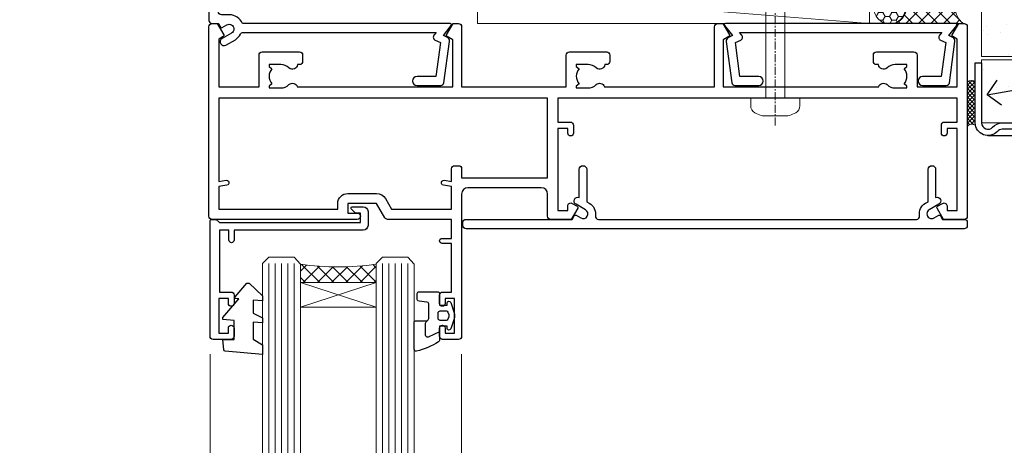
# Model space of a CAD drawing. Units: millimetres. Extents: x -33 to 11353, y -265 to 1143.
# Drawn here: x 3710 to 3866, y 494 to 561 of the extents above; entities that cross this region are included whole.
import ezdxf
from ezdxf import colors
from ezdxf.entities.mleader import LeaderData, LeaderLine
from ezdxf.math import Vec2, Vec3

# ---------------------------------------------------------------- set-up
doc = ezdxf.new("R2010")
doc.units = ezdxf.units.MM
doc.linetypes.add('CENTER', pattern=[2, 1.25, -0.25, 0.25, -0.25])
doc.linetypes.add('Dashed', pattern=[564.4444465637206, 282.2222232818604, -282.2222232818602])
doc.layers.add('Aluminium Systems Ltd Joinery Detail', color=7, linetype='Continuous')
doc.layers.add('Aluminium Systems Ltd Notes', color=7, linetype='Continuous')
doc.styles.get("Standard").update_dxf_attribs({"font": 'arial.ttf'})
pattern_1 = [(37.49999999999999, (-227.101993442934, -560.2450245033288), (-0.2400046943976069, 7.341198559940135), [0, -5.791200000000001, 0, -6.476999999999999, 0, -6.191249999999999]), (7.499999999999988, (-227.101993442934, -560.2450245033288), (6.74284924707004, 10.75237650852531), [0, -3.1242, 0, -5.2197, 0, -2.000249999999999]), (327.5, (-231.7882934429334, -560.2450245033288), (11.86488555362187, 0.02155777017818643), [0, -1.905, 0, -6.857999999999999, 0, -8.953499999999998]), (317.5, (-231.7882934429334, -560.2450245033288), (11.45334678708446, 3.343939848858244), [0, -0.9524999999999999, 0, -4.495799999999999, 0, -5.1435])]

# ---------------------------------------------------------------- blocks, each defined once
blk = doc.blocks.new('Fibre Cement Sheet CC AC40 Liner')
at = {"layer": 'Aluminium Systems Ltd Joinery Detail', "lineweight": 5}
h = blk.add_hatch(dxfattribs=at)
h.set_pattern_fill('HONEY', color=256, scale=0.2211125000000359, angle=360, style=0)
h.set_pattern_definition([(9.213864076586628e-15, (-524.4862883325184, -268.0206221861987), (1.053048281250171, 0.6079775633750983), [0.7020321875001139, -1.404064375000228]), (119.9999999999999, (-524.4862883325184, -268.0206221861987), (-1.053048155438884, 0.6079777812866397), [0.7020321875000983, -1.404064375000197]), (59.99999999999994, (-524.4862883325184, -268.0206221861987), (1.258112869470804e-07, 1.215955344661738), [-1.404064375000228, 0.7020321875001139])])
edge = h.paths.add_edge_path()
edge.add_arc((45.43094483624299, 2.930979210814257), 2.5, 180.0000000000001, 360.00000000000006, ccw=False)
edge.add_arc((45.43094483624299, 2.930979210814257), 2.5, 0, 180.0000000000001, ccw=False)
h = blk.add_hatch(dxfattribs=at)
h.set_pattern_fill('NET', color=256, scale=0.4422249999999999, angle=225, style=0)
h.set_pattern_definition([(315, (-1891.945539785771, 4373.742375906659), (-0.9928234407849511, -0.9928234407849515), []), (225, (-1891.945539785771, 4373.742375906659), (-0.9928234407849515, 0.9928234407849511), [])])
edge = h.paths.add_edge_path()
edge.add_line((57.03074881716765, 5.494285773671436), (46.28781199739086, 5.500840232578412))
edge.add_arc((45.4514134705052, 3.035978274694571), 2.602903564714436, 283.05461229937526, 431.25644836746125, ccw=False)
edge.add_line((46.03935651275987, 0.5003462141885393), (57.07536438194819, 0.5003462141885393))
edge.add_arc((58.97951050981118, 3.014526820814353), 3.153866927914105, 128.1626499734255, 232.8610770962096, ccw=False)
at = {"layer": 'Aluminium Systems Ltd Joinery Detail'}
h = blk.add_hatch(dxfattribs=at)
h.set_pattern_fill('AR-SAND', color=256, scale=0.15)
h.set_pattern_definition(pattern_1)
h.paths.add_polyline_path([(114.0375018526594, 5.262799421298041), (59.97678365162682, 5.26282059517689), (59.97678365162682, -4.73717940482311), (89.97678365162682, -4.73717940482311), (114.0375018526594, -4.737200578701959)])
h = blk.add_hatch(dxfattribs=at)
h.set_pattern_fill('AR-SAND', color=256, scale=0.15)
h.set_pattern_definition(pattern_1)
h.paths.add_polyline_path([(114.0373192651061, -5.237179404821291), (59.97678365162682, -5.23717940482311), (59.97678365162682, -15.23717940482311), (62.97678365162682, -15.23717940482311), (114.0373192651061, -15.23717940482129)])
at = {"layer": 'Aluminium Systems Ltd Joinery Detail', "lineweight": 5}
h = blk.add_hatch(dxfattribs=at)
h.set_pattern_fill('ANSI37', color=256, scale=0.15)
h.set_pattern_definition([(45.00000000000001, (-227.101993442934, -560.2450245033288), (-0.3367596045400932, 0.3367596045400932), []), (135, (-227.101993442934, -560.2450245033288), (-0.3367596045400932, -0.3367596045400932), [])])
edge = h.paths.add_edge_path()
edge.add_arc((58.36707663474698, -9.504621740348739), 0.9866125402710012, 51.83121232280979, 132.263901216659)
edge.add_line((57.70353394148987, -8.7744742217983), (57.70353394148987, -15.78270040966891))
edge.add_arc((58.41366460288663, -16.29419281424452), 0.8751628626695301, 45.838321747589305, 144.2355755388267, ccw=False)
edge.add_arc((60.9767836515777, -15.23717940483039), 1.99999999995119, 179.9999999997916, 192.3918244982081, ccw=False)
edge.add_line((58.97678365162682, -15.23717940482311), (58.97678365162648, -8.728953216952505))
blk.add_line((-19.78003373320826, 5.500840232580231), (42.23197484475094, 0.5003462141885393, 2), dxfattribs=at)
at = {"layer": 'Aluminium Systems Ltd Joinery Detail'}
for p, q in [((57.70353394149078, -8.7744742217983, 1), (57.70353394149078, -15.78270040966891, 1)), ((60.97678365162682, -17.23717940482311, 1), (129.0595730505493, -17.23718239786649))]:
    blk.add_line(p, q, dxfattribs=at)
at = {"layer": 'Aluminium Systems Ltd Joinery Detail', "lineweight": 5}
blk.add_lwpolyline([(-19.78003373320826, 5.500840232580231), (42.23197484474275, 5.500840232578412), (42.23197484475094, 0.5003462141885393), (-19.7800337332128, 0.5003462141885393)], close=True, dxfattribs=at)
blk.add_lwpolyline([(46.01400589331314, 5.505984466693917), (57.03074881716765, 5.494285773671436, 0.4915106188759529), (57.07536438194819, 0.5003462141885393), (46.03935651275987, 0.5003462141885393, 0.8101017670941715)], format="xyb", close=True, dxfattribs=at)
at = {"layer": 'Aluminium Systems Ltd Joinery Detail', "lineweight": 5, "elevation": -1.000000000000011}
for points in [[(59.97678365162682, -4.73717940482311), (119.1093203646597, -4.737179404821291), (119.1093203646597, 5.262820595178709), (59.97678365162682, 5.26282059517689)], [(59.97678365162682, -15.23717940482311), (119.1093203646597, -15.23717940482129), (119.1093203646597, -5.237179404821291), (59.97678365162682, -5.23717940482311)]]:
    blk.add_lwpolyline(points, close=True, dxfattribs=at)
at = {"layer": 'Aluminium Systems Ltd Joinery Detail', "elevation": -1.000000000000011}
blk.add_lwpolyline([(59.97678365162682, -5.73717940482311), (59.97678365162682, -15.23717940482311, 0.6885002580691579), (61.72213964412657, -15.90384607148917, -0.2134217652833945), (63.21285162912608, -15.23717940482311), (87.47678365162682, -15.23717940482311), (87.47678365162682, -16.23717940482311), (63.21285162912608, -16.23717940482311, 0.2134217652833893), (62.46749563662632, -16.57051273815523, -0.6885002580691693), (58.97678365162682, -15.23717940482311), (58.97678365162682, -5.73717940482311)], format="xyb", close=True, dxfattribs=at)
at = {"layer": 'Aluminium Systems Ltd Joinery Detail', "lineweight": 5, "ltscale": 0.12}
blk.add_circle((45.43094483624299, 2.930979210814257, 2), 2.5, dxfattribs=at)
at = {"layer": 'Aluminium Systems Ltd Joinery Detail', "lineweight": 5}
for centre, radius, start, end in [((58.36705058233309, -9.503893038750903, 1), 0.9860558519677073, 51.80385569436081, 132.2912578450689), ((58.41366460288754, -16.29419281424634, 1), 0.8751628626701816, 45.83832174758765, 144.2355755387958)]:
    blk.add_arc(centre, radius, start, end, dxfattribs=at)
blk = doc.blocks.new('C438-21617')
at = {"flags": 128}
blk.add_lwpolyline([(1.499999967791013, 3.699999993124436), (1.499999967791013, 13.49999999312371), (3.299999967819844, 13.49999999312337, 0.4142135623720295), (3.799999967820185, 13.99999999312189), (3.799999967819844, 15.29999999312662, 0.9999999999999999), (2.899999967825664, 15.29999999312662), (2.899999967825664, 14.49999999312371), (1.399999967825664, 14.49999999312371), (1.399999967825664, 19.99999999312371), (2.899999967825664, 19.99999999312371), (2.899999967825664, 19.19999999312807, 0.9999999999999999), (3.799999967819844, 19.19999999312807), (3.799999967819844, 20.49999999312371, 0.414213562373095), (3.299999967819844, 20.99999999312371), (0.4999999678196616, 20.99999999312371, 0.414213562373095), (-3.218033839402779e-08, 20.49999999312371), (-3.218033839402779e-08, 2.199999993124436, 0.4142135623724291), (0.1999999678199345, 1.999999993123708), (0.9999999678196616, 1.999999993123708), (1.499999967819662, 2.499999993123708), (23.79999996782121, 2.499999993123708), (23.79999996782121, 0.9999999931237085), (23.01714196782072, 0.9999999931237085), (22.35856332405942, 0.3414213493592229, 0.6681786379198802), (22.49998468029557, -6.876291536173085e-09), (24.24998996782128, -6.876291536173085e-09, 0.414213562373095), (24.99998996782128, 0.7499999931237085), (24.99998996782128, 2.949999993124436, 0.414213562373095), (24.24998996782128, 3.699999993124436), (3.799999967823425, 3.699999993124436), (3.799999967823481, 5.299999993122867, 0.9999999999999999), (2.999999967824209, 5.299999993122867), (2.999999967824266, 3.699999993124436)], format="xyb", close=True, dxfattribs=at)
blk = doc.blocks.new('CO112-Comp')
blk.add_lwpolyline([(-2.40000000000007, 2.549999999999727), (-4.173214521477782, 3.376863510916451, 0.5486187866266629), (-4.600000000000001, 3.104971174805428), (-4.600000000000115, 1.174264068711523, 0.1989123673796485), (-4.512132034356092, 0.9621320343555908), (-4.187867965644138, 0.6378679656437498, -0.1989123673796545), (-4.100000000000229, 0.4257359312878179), (-4.100000000000001, -1.867621053448261, -0.3888787318529966), (-4.373853277175705, -2.166479462875827), (-5.62614672282448, -2.27604094277774, 0.3888787318529857), (-5.900000000000297, -2.574899352205307), (-5.900000000000183, -3.500000000000227, 0.414213562373095), (-5.600000000000229, -3.800000000000182), (-2.700000000000138, -3.800000000000182, 0.4142135623730795), (-2.40000000000007, -3.500000000000227), (-2.40000000000007, -1.650000000000205), (-1.200000000000252, -1.650000000000205), (-1.200000000000252, -2.000000000000227, 0.8512240770329532), (-0.6153026492116638, -2.094590794763576), (-0.07651324605726728, -0.4729539738173116, 0.1617773616314338), (-0.07651324605726728, 0.4729539738173116), (-0.6153026492115501, 2.094590794763576, 0.8512240770330307), (-1.200000000000138, 1.999999999999773), (-1.200000000000138, 1.64999999999975), (-2.40000000000007, 1.64999999999975), (-2.40000000000007, 3.899999999999864, 0.2573433522284663), (-2.539810225881284, 4.153651801230905, 0.08655377045350035), (-6.035137328684941, 5.592904137679353, 0.4795836626625757), (-6.399999999999956, 5.299999999999727), (-6.400000000000183, 1.099999999999682, 0.4142135623730932), (-6.100000000000229, 0.7999999999997272), (-4.350000000000229, 0.7999999999997272)], format="xyb")
blk.add_lwpolyline([(-1.333387482443846, 0.7499999999997726), (-2.299999999999819, 0.7499999999997726, 0.414213562373095), (-2.599999999999887, 0.4499999999998181), (-2.600000000000001, -0.4500000000002728, 0.4142135623731504), (-2.300000000000046, -0.7500000000002274), (-1.33338748244396, -0.7500000000002274, 0.3230919796660772), (-1.04869013165544, -0.5445907947637352), (-0.9306052984229392, -0.1891815895269247, 0.1617773616314338), (-0.9306052984228255, 0.1891815895269247), (-1.048690131655213, 0.5445907947632804, 0.3230919796661059)], format="xyb", close=True)
blk = doc.blocks.new('DY445')
blk.add_lwpolyline([(4.749999978884219, 8.84397432038677), (6.249999978884219, 9.781278348250755), (6.249999978884226, 11.28127834825076), (0.3278039087574705, 10.7631533289369, 0.3639702342661976), (0.1459961176886502, 10.58134553786808), (-2.111577046548518e-08, 8.912602035332263), (1.749999978884219, 8.912602035332256), (1.749999978884226, 5.912602035332263), (-2.111577046548518e-08, 5.759496874161904), (-2.111577046548518e-08, 5.459496874161893), (2.488722065170698, 2.493553386861443), (1.949999978884229, 2.446421311520339), (1.949999978884229, 2.146421311520335), (3.751061303803276, 7.065573015552218e-09), (4.1545633216341, 7.065573015552218e-09), (6.249999978884219, 2.022622564681807), (6.249999978884205, 2.822622564681811), (4.749999978884226, 2.691389569392932), (4.749999978884219, 4.774702138350111), (6.249999978884212, 5.506301021198897), (6.249999978884212, 6.306301021198916), (4.749999978884219, 6.175068025910026)], format="xyb", close=True)
blk = doc.blocks.new('A702-21578')
at = {"flags": 128}
blk.add_lwpolyline([(119.9999986345956, 30.50001113356663, 0.4142135626485369), (119.4999986345956, 31.00001113403684), (116.2660243859245, 31.00001113403684), (115.2267939192475, 29.20001116496624, 0.4142135623808452), (115.2999990000002, 28.92680608420594), (116.1049067192043, 28.46209239585133, 0.5773502691904501), (116.7999779890708, 28.86339198061646), (116.7999779890685, 29.6000111340372), (118.3999990000661, 29.6000111340372), (118.3999990000661, 16.60002184620949), (116.8000019574897, 16.60002184620949), (116.8000019574887, 17.35002184620949, 0.9999999999999999), (115.9000019574891, 17.35002184620949), (115.90000195749, 16.10002184620949, 0.414213562373095), (116.40000195749, 15.60002184620949), (118.3999990000279, 15.60002184620949), (118.3999990000279, 11.80001113403792), (55.20000036535703, 11.80001113403793), (55.20000036535703, 15.6000218462095), (57.1999974079331, 15.6000218462095, 0.414213562373095), (57.6999974079331, 16.1000218462095), (57.69999740793219, 17.3500218462095, 0.9999999999999999), (56.79999740793255, 17.3500218462095), (56.79999740793346, 16.6000218462095), (55.20000036535703, 16.6000218462095), (55.20000036535612, 29.6000111340372), (56.80002101087734, 29.6000111340372), (56.80002101087507, 28.86339229252221, 0.5773502691904437), (57.49509274859997, 28.4620924376388), (58.30000039542614, 28.92680608420594, 0.4142135623808492), (58.3732054761789, 29.2000111649663), (57.3339750095019, 31.00001113403684), (54.1000003653503, 31.00001113403684, 0.4142135626485369), (53.60000036535121, 30.50001113356663), (53.60000040000114, 27.00001116858854, -0.414213562373095), (52.60000040000114, 26.00001116858854), (40.99999999999227, 26.00001116858854, -0.414213562373095), (39.99999999999227, 27.00001116858854), (39.99999999999227, 49.50001113357663, 0.414213562373095), (39.49999999999227, 50.00001113357663), (36.99999999999227, 50.00001113357663, 0.414213562373095), (36.49999999999227, 49.50001113357663), (36.49999999999227, 48.200011133581, 0.9999999999999999), (37.39999999998645, 48.200011133581), (37.39999999998645, 49.00001113357663), (38.89999999998645, 49.00001113357663), (38.89999999998645, 43.50001113357663), (37.39999999998645, 43.50001113357663), (37.39999999998645, 44.30001113357955, 0.9999999999999999), (36.49999999999227, 44.30001113357955), (36.49999999999193, 43.00001113357663, 0.4142135623725622), (36.99999999999227, 42.5000111335772), (38.40000000002101, 42.50001113357663), (38.40000000002101, 34.80001113357955), (36.89999999999111, 34.80001113357983, 0.9999999999999999), (36.89999999999111, 34.00001113357658), (38.40000000002101, 34.00001113357663), (38.40000000002101, 31.00001113357663), (28.28871270555055, 31.00001113357715, 0.2679793930046484), (27.85567182909983, 30.74996232746426), (26.55699999999297, 28.50001113357663), (21.99999999999227, 28.50001113357663), (21.99999999999227, 30.00001113357663), (23.49999999999227, 30.00001113357663, 0.9999999999999999), (23.49999999999227, 31.00001113357663), (0.4999999999922693, 31.00001113357663, 0.414213562373095), (-7.73070496506989e-12, 30.50001113357663), (7.73070496506989e-12, 0.4999999540084161, 0.4142135623729619), (0.5000000000077307, -4.599135650096287e-08), (1.333966774506962, -4.5991299657544e-08), (2.37320366962274, 1.800011057459045, 0.4142135623689392), (2.299998588863019, 2.07321613821577), (1.599998588869539, 2.477361326649742), (1.599998588873177, 10.00001113404048), (7.950000000015905, 10.0000111340415), (7.950000000016075, 5.000011134036725, 0.4142135623720295), (8.450000000014029, 4.500011134036953), (14.35000000001332, 4.500011134040136, 0.414213562373095), (14.8500000000131, 5.000011134040363), (14.8500000000131, 6.000011134040363, 0.414213562373095), (14.3500000000131, 6.500011134040363), (14.04573129133905, 6.500011134039511, 0.6408239254472379), (12.68962126127948, 7.023596039701687, -0.1952598447288674), (11.40000000001453, 6.500011134041273), (9.550000000015984, 6.500011134041273), (9.550000000015984, 6.79767681636244), (9.982817780244716, 7.160854056120542, -0.3639702342664406), (9.982817780245625, 9.539168211960174), (9.550000000015984, 9.902345451719015), (9.550000000015984, 10.20001113404018), (11.40000000001453, 10.20001113404007, -0.195259844728868), (12.68962126127951, 9.676426228377892, 0.5542191990959247), (14.00722952788536, 10.00001113404224), (38.60000000001185, 10.0000111340423), (38.60000000001185, 2.592820294428947), (37.7000000000146, 2.07320505216066, 0.4142135623807411), (37.62679491926187, 1.799999971400354), (38.66602541383702, -4.5991299657544e-08), (39.50000005515926, 4.5991299657544e-08, 0.4142135300680743), (40.00000000001114, 0.5000000459912997), (40.00000000001114, 10.0000111340423), (56.55000000001587, 10.00001113404787), (56.5500000000161, 5.000011134036725, 0.4142135623720295), (57.05000000001405, 4.500011134036953), (62.95000000001335, 4.500011134040136, 0.414213562373095), (63.45000000001312, 5.000011134040363), (63.45000000001312, 6.000011134040363, 0.414213562373095), (62.95000000001312, 6.500011134040363), (62.64573129133908, 6.500011134039511, 0.6408239254472379), (61.28962126127951, 7.023596039701687, -0.1952598447288674), (60.00000000001455, 6.500011134041273), (58.15000000001601, 6.500011134041273), (58.15000000001601, 6.79767681636244), (58.58281778024468, 7.160854056120542, -0.3639702342664388), (58.58281778024562, 9.53916821196023), (58.15000000001601, 9.902345451719015), (58.15000000001601, 10.20001113404018), (60.00000000001455, 10.20001113404007, -0.195259844728868), (61.28962126127954, 9.676426228377892, 0.5542192105843444), (62.60722953667414, 10.00001116075796), (79.99999900000086, 10.00001077119232), (79.99999900000086, 0.5000000459840095, 0.4142135300680742), (80.49999894485273, 4.598400948907511e-08), (81.33397358617503, -4.59985898260129e-08), (82.37320408075146, 1.799999971392324, 0.4142135623810197), (82.2999989999953, 2.073205052152005), (81.3999990000001, 2.592820294421998), (81.3999990000001, 10.00001113403501), (105.9927704721453, 10.00001113403773, 0.5542191990939872), (107.3103787387495, 9.67642622837782, -0.1952598447288638), (108.6000000000145, 10.20001113403835), (110.4500000000131, 10.20001113404017), (110.4500000000131, 9.902345451719), (110.0171822197835, 9.53916821195999, -0.3639702342664435), (110.0171822197844, 7.160854056120641), (110.4500000000131, 6.797676816362426), (110.4500000000131, 6.500011134041259), (108.6000000000145, 6.500011134041259, -0.1952598447288572), (107.3103787387495, 7.023596039701729, 0.6408239254472072), (105.95426870869, 6.500011134039497), (105.6500000000165, 6.500011134039895, 0.414213562373095), (105.150000000016, 6.000011134040349), (105.150000000016, 5.000011134040349, 0.414213562373095), (105.650000000016, 4.500011134040349), (111.550000000013, 4.500011134037052, 0.4142135623720294), (112.050000000013, 5.000011134036711), (112.0500000000131, 10.00001113403785), (118.4000004111371, 10.00001113403682), (118.4000004111408, 2.47736132664518), (117.7000004111473, 2.073216138212914, 0.4142135623694682), (117.6267953303914, 1.800011057456075), (118.6660321713155, 4.786029705883266e-08), (119.4999990000001, 4.786041074567038e-08, 0.4142135623730284), (119.9999990000001, 0.5000000478603539), (119.9999990000028, 30.50001113403684)], format="xyb", dxfattribs=at)
blk.add_lwpolyline([(2.864083312980711, 25.59486262730954), (1.599999999983481, 25.80002933464911), (1.599999999981719, 29.40001113357809), (20.39999999999191, 29.40001113357809), (20.39999999999191, 28.50001113352752, 0.414213562373095), (21.99999999999227, 26.9000111335275), (26.55699999996386, 26.90001113352716, 0.2679793930054509), (27.94273080459908, 27.7001673130944), (28.9238806577755, 29.40001113357172), (38.39999959998158, 29.40001113357809), (38.39999959998158, 25.80002933465639), (37.13591628698259, 25.59486262732443, 1.004500193913287), (37.26762594974343, 24.80578743325927), (38.39999959998886, 25.00002933466075), (38.39999959998886, 23.00002933462835, 0.414213562373095), (38.89999959998886, 22.50002933462835), (39.49999999998317, 22.50002933462835, 0.414213562373095), (39.99999999998317, 23.00002933462835), (39.99999999998317, 24.40001116859443), (53.59999999994534, 24.40001116858716), (53.59999999994716, 11.80001113403702), (1.600000000006276, 11.80001113403702), (1.600000000006276, 25.00002933514824), (2.732373650219813, 24.8057874332591, 1.00450019260736)], format="xyb", close=True, dxfattribs=at)
blk = doc.blocks.new('A725-21745')
at = {"flags": 128}
blk.add_lwpolyline([(37.11646801240383, 20.91461760752128), (38.35987280291066, 19.3231320504845, -0.6248693519088664), (38.2022706521893, 18.99999975541897), (5.307024864736547, 18.99999975542147, -0.3022673053222528), (3.231717466711387, 17.61925184987041), (2.000000115047413, 17.61925184987041, 0.414213562373095), (1.500000115047413, 17.11925184987041), (1.500000115047413, 6.49573132744473, -0.6858526540293893), (2.123585020710351, 5.139621297385304, 0.1952598447287123), (1.600000115047777, 3.850000036120321), (1.600000115049596, 2.000000036121776), (1.897665797368944, 2.000000036121776), (2.260843037126492, 2.432817816351545, 0.3639702342667938), (4.639157192967076, 2.432817816350791), (5.0023344327237, 2.000000036121776), (5.300000115044867, 2.000000036119957), (5.300000115046686, 3.850000036118502, 0.1952598447290732), (4.776415209384112, 5.139621297385304, -0.9999999999999999), (5.92358502070465, 6.254969415237454, -0.195259844728987), (6.900000115043412, 3.850000036120321), (6.900000115045231, 0.5000000361217758, -0.4142135623741608), (6.400000115045231, 3.612177579270792e-08), (0.5000001150474134, 3.612359478211147e-08, -0.4142135623720295), (1.150474133737589e-07, 0.5000000361217758), (1.150455943843554e-07, 18.50000003612178, -0.4142135623752261), (0.5000001150474134, 19.00000003612359), (1.491733031867597, 19.00000003611996), (1.828126217074868, 19.58265012422299, -0.414213562371763), (2.101331297830804, 19.65585520497912), (2.85671746670775, 19.21973279703371, 1.000000000002101), (3.606717466712297, 20.51877090270868), (2.099999209467541, 21.38867509413313, -0.9999999999986869), (2.699999209471933, 22.42790557867107), (4.206717466717208, 21.558001387248, -0.1544523861771689), (5.000744966466115, 20.68964304016895, 0.2920433047074474), (5.454341760832875, 20.39999975542224), (35.99570968530858, 20.39999975541861), (35.62906032147291, 20.86928954060778, -0.4823427408185513), (35.8117565674074, 21.63027417179029), (36.65632259471747, 22.02410177814119), (35.9274075175417, 27.4000053454368), (32.95000629409694, 27.4000053454368, -0.9999999999999999), (32.95000629409694, 28.80000534543552), (36.71361246468038, 28.80000534543461, -0.3752698379243242), (37.20907876645651, 28.36718528143687), (38.09461976595773, 21.83613225856271, -0.3284042794683215), (37.75363116086702, 21.21173166314027)], format="xyb", close=True, dxfattribs=at)
blk = doc.blocks.new('WS8G75Pan')
at = {"linetype": 'CENTER', "lineweight": -2}
blk.add_line((-2.842170943040401e-14, 4.31874977999999), (2.842170943040401e-14, -65.56249499999996), dxfattribs=at)
at = {"lineweight": -2}
for p, q in [((-1.494791550000002, 0), (1.494791549999945, 0)), ((-2.049999839999828, -22.17007205437491), (0.7473957749999727, -21.35416499999997)), ((-1.494791549999434, -22.58405656661239), (0.7473957749999727, -21.35416499999997)), ((-1.49479155000023, -21.75608754213772), (0.7473957749999727, -21.35416499999997)), ((-2.049999839999856, -24.56173853437491), (2.04999984000014, -23.3659052943749)), ((-1.49479155000023, -24.14775402213769), (1.494791550000087, -22.95192078213731)), ((-1.494791549999462, -24.97572304661236), (1.494791550000087, -23.77988980661229)), ((-2.049999839999884, -26.95340501437491), (2.04999984000014, -25.7575717743749)), ((-1.494791550000258, -26.53942050213772), (1.494791550000087, -25.34358726213731)), ((-1.494791549999491, -27.36738952661236), (1.494791550000087, -26.17155628661229)), ((-1.494791550000258, -28.93108698213769), (1.494791550000087, -27.73525374213727)), ((-2.049999839999884, -29.34507149437488), (2.04999984000014, -28.14923825437489)), ((-1.494791549999491, -29.75905600661235), (1.494791550000087, -28.56322276661228)), ((-2.049999839999714, -31.73673797437485), (2.049999840000282, -30.54090473437483)), ((-1.494791550000116, -31.32275346213763), (1.49479155000023, -30.12692022213724)), ((-1.49479154999932, -32.1507224866123), (1.49479155000023, -30.95488924661223)), ((-1.494791550000116, -33.71441994213762), (1.49479155000023, -32.51858670213721)), ((-2.049999839999714, -34.12840445437482), (2.049999840000282, -32.93257121437483)), ((-1.49479154999932, -34.54238896661229), (1.49479155000023, -33.34655572661219)), ((-2.049999839999572, -36.52007093437476), (2.049999840000424, -35.32423769437477)), ((-1.494791549999945, -36.10608642213757), (1.494791550000372, -34.91025318213718)), ((-1.494791549999178, -36.93405544661223), (1.494791550000372, -35.73822220661214)), ((-1.494791549999945, -38.49775290213756), (1.494791550000372, -37.30191966213715)), ((-2.049999839999572, -38.91173741437478), (2.049999840000424, -37.71590417437477)), ((-1.494791549999178, -39.32572192661223), (1.494791550000372, -38.12988868661216)), ((-2.049999839999572, -41.30340389437475), (2.049999840000453, -40.10757065437474)), ((-1.494791549999945, -40.88941938213756), (1.4947915500004, -39.69358614213715)), ((-1.494791549999178, -41.7173884066122), (1.494791550000372, -40.52155516661213)), ((-2.049999839999401, -43.69507037437469), (2.049999840000595, -42.49923713437471)), ((-1.494791549999803, -43.2810858621375), (1.494791550000542, -42.08525262213709)), ((-1.494791549999007, -44.10905488661217), (1.494791550000514, -42.91322164661207)), ((-2.049999839999401, -46.08673685437469), (2.049999840000567, -44.89090361437468)), ((-1.494791549999803, -45.67275234213747), (1.494791550000514, -44.47691910213709)), ((-1.494791549999007, -46.50072136661214), (1.494791550000514, -45.30488812661207)), ((-2.049999839999259, -48.47840333437463), (2.049999840000737, -47.28257009437462)), ((-1.494791549999661, -48.06441882213744), (1.494791550000684, -46.86858558213703)), ((-1.494791549998865, -48.89238784661208), (1.494791550000656, -47.69655460661201)), ((-2.049999839999259, -50.87006981437463), (2.049999840000709, -49.67423657437462)), ((-1.494791549999661, -50.45608530213741), (1.494791550000656, -49.260252062137)), ((-1.494791549998865, -51.28405432661208), (1.494791550000656, -50.08822108661201)), ((-2.049999839999259, -53.2617362943746), (2.049999840000709, -52.06590305437459)), ((-1.494791549999661, -52.84775178213741), (1.494791550000656, -51.651918542137)), ((-1.494791549998894, -53.67572080661208), (1.494791550000656, -52.47988756661198)), ((-2.049999839999117, -55.65340277437457), (2.049999840000851, -54.45756953437456)), ((-1.494791549999519, -55.23941826213735), (1.494791550000798, -54.04358502213694)), ((-1.494791549998752, -56.06738728661202), (1.494791550000798, -54.87155404661195)), ((-2.049999839999145, -58.04506925437454), (2.049999840000851, -56.84923601437453)), ((-1.494791549999519, -57.63108474213735), (1.494791550000798, -56.43525150213694)), ((-1.494791549998752, -58.45905376661202), (1.494791550000798, -57.26322052661192)), ((-1.122362868667352, -59.87377974960444), (1.391833638109091, -58.86810114689365)), ((-1.425021315915927, -60.25445033151692), (1.77420242398739, -59.32134340737844)), ((-0.9219856073426911, -60.62159786954956), (1.143347323736492, -59.79546469711769)), ((-0.2276513469640236, -62.29688390390595), (0.7695560966906214, -62.00603173284003))]:
    blk.add_line(p, q, dxfattribs=at)
blk.add_lwpolyline([(-1.494791550000002, 0), (-3.88645803, 0), (-3.88645803, 1.209441138255954, -0.2694477011433205), (-3.239620007948673, 2.322600100564415, -0.05750947552296399), (-2.241471283772142, 2.748281615151967, -0.07218085631326594), (-1.755878399918998, 2.81874977999999), (1.755878399919112, 2.81874977999999, -0.07218085631328257), (2.24147128377237, 2.74828161515191, -0.05750947552294939), (3.239620007948702, 2.322600100564415, -0.26944770114332), (3.88645803, 1.209441138255954), (3.88645803, 0), (1.494791549999945, 0), (1.494791549999945, -22.95192078213736), (2.049999839999998, -23.36590529437495), (1.494791549999945, -23.77988980661232), (1.494791550000087, -25.34358726213731), (2.04999984000014, -25.7575717743749), (1.494791550000087, -26.17155628661229), (1.494791550000087, -27.73525374213727), (2.04999984000014, -28.14923825437489), (1.494791550000087, -28.56322276661228), (1.49479155000023, -30.12692022213724), (2.049999840000282, -30.54090473437483), (1.49479155000023, -30.95488924661223), (1.49479155000023, -32.51858670213721), (2.049999840000282, -32.93257121437483), (1.49479155000023, -33.34655572661219), (1.494791550000372, -34.91025318213718), (2.049999840000424, -35.32423769437477), (1.494791550000372, -35.73822220661214), (1.494791550000372, -37.30191966213715), (2.049999840000424, -37.71590417437474), (1.494791550000372, -38.12988868661213), (1.494791550000542, -39.69358614213712), (2.049999840000623, -40.10757065437468), (1.494791550000542, -40.52155516661207), (1.494791550000542, -42.08525262213709), (2.049999840000595, -42.49923713437468), (1.494791550000514, -42.91322164661207), (1.494791550000684, -44.47691910213706), (2.049999840000737, -44.89090361437462), (1.494791550000684, -45.30488812661201), (1.494791550000684, -46.86858558213703), (2.049999840000737, -47.28257009437462), (1.494791550000684, -47.69655460661201), (1.494791550000826, -49.26025206213697), (2.049999840000879, -49.67423657437456), (1.494791550000826, -50.08822108661195), (1.494791550000826, -51.65191854213697), (2.049999840000879, -52.06590305437456), (1.494791550000826, -52.47988756661192), (1.494791550000969, -54.04358502213691), (2.049999840001021, -54.4575695343745), (1.494791550000969, -54.87155404661189), (1.494791550000969, -56.43525150213688), (2.049999840001021, -56.8492360143745), (1.494791550000969, -57.26322052661186), (1.494791550001082, -58.48385698867136), (1.391833638109091, -58.86810114689365), (1.77420242398739, -59.32134340737844), (1.143347323736492, -59.79546469711769), (0.6740575242012881, -61.54687807245682), (0.7695560966906498, -62.00603173284), (0.4255712098287177, -62.47424162268084), (2.842170943040401e-14, -64.06249499999996), (-0.9219856073426911, -60.62159786954956), (-1.425021315915927, -60.25445033151692), (-1.122362868667352, -59.87377974960444), (-1.494791549998752, -58.4838569886798), (-1.494791549998752, -58.45905376661182), (-2.049999839998804, -58.04506925437445), (-1.494791549998951, -57.63108474213701), (-1.494791549998894, -56.06738728661188), (-2.049999839998947, -55.65340277437451), (-1.494791549999093, -55.23941826213706), (-1.494791549998894, -53.67572080661188), (-2.049999839998947, -53.26173629437451), (-1.494791549999121, -52.84775178213707), (-1.494791549999036, -51.28405432661194), (-2.049999839999089, -50.87006981437457), (-1.494791549999263, -50.45608530213713), (-1.494791549999036, -48.89238784661197), (-2.049999839999089, -48.47840333437458), (-1.494791549999263, -48.06441882213713), (-1.494791549999206, -46.50072136661203), (-2.049999839999259, -46.08673685437464), (-1.494791549999405, -45.67275234213719), (-1.494791549999178, -44.10905488661203), (-2.049999839999259, -43.69507037437464), (-1.494791549999405, -43.28108586213719), (-1.494791549999348, -41.71738840661209), (-2.049999839999401, -41.3034038943747), (-1.494791549999547, -40.88941938213725), (-1.494791549999348, -39.32572192661209), (-2.049999839999401, -38.9117374143747), (-1.494791549999547, -38.49775290213728), (-1.494791549999519, -36.93405544661215), (-2.049999839999572, -36.52007093437476), (-1.494791549999718, -36.10608642213734), (-1.494791549999519, -34.54238896661215), (-2.049999839999572, -34.12840445437479), (-1.494791549999718, -33.71441994213734), (-1.494791549999661, -32.15072248661221), (-2.049999839999714, -31.73673797437485), (-1.49479154999986, -31.3227534621374), (-1.494791549999661, -29.75905600661221), (-2.049999839999714, -29.34507149437485), (-1.49479154999986, -28.9310869821374), (-1.494791549999803, -27.36738952661227), (-2.049999839999856, -26.95340501437491), (-1.494791550000002, -26.53942050213746), (-1.494791549999803, -24.97572304661227), (-2.049999839999856, -24.56173853437491), (-1.494791550000002, -24.14775402213746), (-1.494791549999775, -22.5840565666123), (-2.049999839999828, -22.17007205437491), (-1.494791550000002, -21.75608754213749), (-1.494791550000002, 5.684341886080801e-14)], format="xyb", close=True, dxfattribs=at)
for points in [[(-1.494791550000002, 0), (-2.637394075508354, 0)], [(0.6740575242012881, -61.54687807245682), (-0.2276513469640236, -62.29688390390595), (0.4255712098287177, -62.47424162268084)]]:
    blk.add_lwpolyline(points, dxfattribs=at)
blk = doc.blocks.new('A724-21702')
at = {"color": 0, "flags": 128}
blk.add_lwpolyline([(2.590514084781717, 2.630274416370526), (1.745954026422623, 3.024099239354427), (2.474869480991174, 8.400005590016121), (5.45227070443525, 8.400005590016121, 0.9999999999999999), (5.45227070443525, 9.800005590015758), (1.688664533853171, 9.800005590015758, 0.375269837926041), (1.193198232073769, 9.36718552601667), (0.3080262170331025, 2.838853841923196, 0.3296728300289797), (0.6486394913229105, 2.211731907718786), (1.285802639783469, 1.914617852099809), (0.04239784927813162, 0.3231322950643971, 0.6248693519078697), (0.1999999999998181, 0), (36.60453706254293, -6.821210263296962e-13, 0.6248693519077947), (36.76213921326473, 0.3231322950645108), (35.51873442276019, 1.914617852099809), (36.15589757122052, 2.211731907718786, 0.3284042794703272), (36.49688617631205, 2.836132503142835), (35.61134517681285, 9.36718552601667, 0.3752698379260364), (35.11587887503356, 9.800005590015758), (31.35227270445148, 9.800005590015758, 0.9999999999999999), (31.35227270445148, 8.400005590016121), (34.32967392789533, 8.400005590016121), (35.05858900506928, 3.024102022720626), (34.21402297776103, 2.630274416370526, 0.4823427408189074), (34.03132673182745, 1.86928978518813), (34.39797609566222, 1.399999999998954), (2.40656096688349, 1.400000000002706), (2.773210330716211, 1.86928978518813, 0.4823427408185345)], format="xyb", close=True, dxfattribs=at)
blk = doc.blocks.new('A723-21666')
at = {"flags": 128}
blk.add_lwpolyline([(2.767592377495021e-09, 9.499999978548232), (2.767706064332742e-09, 8.999999978548004, 0.4142135623730617), (0.5000000027677061, 8.499999978549027), (17.29173565959383, 8.49999997854971), (17.62812884480013, 7.917349890449174, 0.4142135623747783), (17.90133392555822, 7.844144809691812), (18.65672009443483, 8.280267217637544, -0.9999999999999055), (19.40672009443938, 6.981229111964154), (17.90000183719377, 6.111324920539033, 0.912095586460824), (18.40000183719616, 5.026024253321367), (18.40000183719616, 0.5999999785497323, 0.9999999999999999), (19.60000183719615, 0.5999999785497323), (19.60000183719615, 5.707179732116032), (20.00672009444651, 5.941998627426955, 0.3089224212099302), (20.95944573362743, 7.924642465539733, -0.4592529226834592), (21.45373435906095, 8.49999997854971), (71.74626431118486, 8.499999978549653, -0.4592529226834592), (72.24055293661837, 7.924642465539677, 0.308922421209939), (73.19327857579935, 5.941998627426841), (73.59999683304966, 5.707179732115918), (73.59999683304966, 0.5999999785496755, 0.9999999999999999), (74.7999968330497, 0.5999999785496755), (74.79999683304959, 5.02602425332131, 0.9120955864608272), (75.29999683305209, 6.111324920538976), (73.79327857580637, 6.981229111964097, -0.9999999999998636), (74.54327857581097, 8.280267217637487), (75.29866474468758, 7.844144809691755, 0.4142135623747784), (75.57186982544567, 7.917349890449117), (75.90826301065198, 8.499999978549653), (79.29999827200231, 8.499999978549539, 0.4142135623730617), (79.79999827200231, 8.999999978549425), (79.79999827200243, 9.499999978549653, 0.414213562373095), (79.29999827200243, 9.999999978549653), (0.5000000027675924, 9.999999978548232, 0.414213562373095)], format="xyb", close=True, dxfattribs=at)
blk = doc.blocks.new('AC40 Fixed Window Head')
at = {"layer": 'Aluminium Systems Ltd Joinery Detail', "lineweight": 5}
h = blk.add_hatch(dxfattribs=at)
h.set_pattern_fill('NET', color=256, scale=0.5, angle=-135.0000000000001)
h.set_pattern_definition([(224.9999999999999, (-169.5350532440807, 874.651822123433), (1.122532015133643, -1.122532015133645), []), (314.9999999999999, (-169.5350532440807, 874.651822123433), (1.122532015133645, 1.122532015133643), [])])
edge = h.paths.add_edge_path(flags=16)
edge.add_line((-103.3973962046803, -39.30204924004727), (-103.397396204678, -39.21046717038041))
edge.add_arc((-114.004654817064, -34.30204923999815), 11.68787841523611, 334.67238000411044, 335.1680647280139, ccw=False)
edge.add_line((-103.440256971051, -39.30204924004727), (-103.3973962046803, -39.30204924004727))
edge = h.paths.add_edge_path()
edge.add_arc((-99.31749762858544, 4.07662043562334), 41.40081869193142, 261.6824425752381, 278.3482772577118)
edge.add_line((-93.30651602429498, -36.88550705447494), (-93.306516024295, -39.79643874667352))
edge.add_line((-93.30651602429498, -39.79643874667352), (-105.3065160242955, -39.79643874665897))
edge.add_line((-105.306516024295, -39.79643874665896), (-105.3065160242939, -36.88872402793583))
at = {"layer": 'Aluminium Systems Ltd Joinery Detail', "lineweight": 5, "ltscale": 3}
for p, q in [((-110.306516024295, -36.79602415416309), (-110.306516024295, -149.5857548217982, -0.9981043911207851)), ((-109.306516024295, -36.79602415416309), (-109.306516024295, -149.5857548217982, -0.9981043911207851)), ((-108.306516024295, -36.79602415416309), (-108.306516024295, -149.5857548217982, -0.9981043911207851)), ((-107.306516024295, -36.79602415416309), (-107.306516024295, -149.5857548217982, -0.9981043911207851)), ((-106.306516024295, -36.79602415416309), (-106.306516024295, -149.5857548217982, -0.9981043911207851)), ((-92.30651602429498, -36.79602415416309), (-92.30651602429498, -149.5857550120466, -0.9981043928043404)), ((-91.30651602429498, -36.79602415416309), (-91.30651602429498, -149.5857550424226, -0.9981043930731451)), ((-90.30651602429498, -36.79602415416309), (-90.30651602429498, -149.5857550727986, -0.9981043933419498)), ((-89.30651602429498, -36.79602415416309), (-89.30651602429498, -149.5857551031746, -0.9981043936107543)), ((-88.30651602429498, -36.79602415416127), (-88.30651602429498, -149.5857551335505, -0.9981043938795593))]:
    blk.add_line(p, q, dxfattribs=at)
at = {"layer": 'Aluminium Systems Ltd Joinery Detail', "lineweight": 5}
for p, q in [((-105.306516024295, -43.66777972182251), (-93.30651602429498, -39.79643874665896)), ((-105.306516024295, -39.79643874665896), (-93.30651602429498, -43.66777972182251))]:
    blk.add_line(p, q, dxfattribs=at)
at = {"layer": 'Aluminium Systems Ltd Joinery Detail', "linetype": 'Continuous', "lineweight": 5}
for p, q in [((-119.6065160242906, -51.12484294196554), (-119.6065160242906, -149.5857548217982, -1.000040510482314)), ((-79.79929360013284, -51.1288826753115), (-79.79929360013284, -149.5857553919658, -0.9999994858083633))]:
    blk.add_line(p, q, dxfattribs=at)
at = {"layer": 'Aluminium Systems Ltd Joinery Detail', "lineweight": 5}
for points in [[(-105.306516024295, -149.5857548217982), (-105.306516024295, -36.88948819957375), (-106.3095921088898, -35.79602415416309), (-110.3064543722212, -35.79602415416309), (-111.306516024295, -36.79602415416309), (-111.306516024295, -149.5857548217982)], [(-87.30651602429498, -149.5857551639265), (-87.30651602429498, -36.88948819957375), (-88.30959210888977, -35.79602415416309), (-92.3064543722212, -35.79602415416309), (-93.30651602429498, -36.79602415416309), (-93.30651602429498, -149.5857549816707)]]:
    blk.add_lwpolyline(points, dxfattribs=at)
blk.add_lwpolyline([(-105.306516024295, -39.79643874665896), (-93.30651602429498, -39.79643874665896), (-93.30651602429498, -43.66777972182251), (-105.306516024295, -43.66777972182251)], close=True, dxfattribs=at)
blk.add_arc((-99.29541260836777, 4.52625824697509), 41.85045658126739, 261.74187719072, 278.2274029762156, dxfattribs=at)
at = {"layer": 'Aluminium Systems Ltd Joinery Detail', "lineweight": 5, "rotation": 180}
blk.add_blockref('WS8G75Pan', (-30.17711272460019, -10.60000160605841), dxfattribs=at)
at = {"layer": 'Aluminium Systems Ltd Joinery Detail', "extrusion": (0, 0, -1), "zscale": -1, "rotation": 180}
for name, p in [('A725-21745', (119.7992937125991, 20.19999806939086)), ('A702-21578', (119.7992935975499, 1.199997987277925))]:
    blk.add_blockref(name, p, dxfattribs=at)
at = {"layer": 'Aluminium Systems Ltd Joinery Detail', "rotation": 180}
blk.add_blockref('A724-21702', (-1.431432821354065, 1.199997939417585), dxfattribs=at)
at = {"layer": 'Aluminium Systems Ltd Joinery Detail', "xscale": -1, "rotation": 180}
for name, p in [('A723-21666', (-79.59929286954974, -21.30001316820926)), ('C438-21617', (-119.60651599211, -27.79602416103978)), ('DY445', (-117.5517208779384, -39.89167256218104)), ('CO112-Comp', (-80.90651602429443, -45.04602415416309))]:
    blk.add_blockref(name, p, dxfattribs=at)
blk = doc.blocks.new('_Open90')
at = {"color": 0, "linetype": 'ByBlock', "lineweight": -2}
for p, q in [((-0.5, 0.5), (0, 0)), ((0, 0), (-2.439666651745029, 0)), ((0, 0), (-0.5, -0.5))]:
    blk.add_line(p, q, dxfattribs=at)
blk = doc.blocks.new('Liner Head Text AC40 Gib')
at = {"layer": 'Aluminium Systems Ltd Notes', "color": 3, "lineweight": 5, "ltscale": 0.12}
ml = blk.add_multileader_mtext('Standard', dxfattribs=at)
ml.set_content('FLEXIBLE SEALANT\\PIN 3-5mm GAP', color=3)
ml.set_leader_properties(color=8)
ml.set_arrow_properties(name='OPEN90')
ml.build(insert=Vec2(0, 0))
ml.multileader.update_dxf_attribs({"text_left_attachment_type": 2, "text_right_attachment_type": 2})
ctx = ml.context
ctx.base_point, ctx.plane_origin = Vec3(53.3318610574305, 18.04202930483734, -1.000000000000014), Vec3(-133.2863188025367, 133.4241488116313, -1.000000000000014)
ctx.left_attachment, ctx.right_attachment = 2, 2
notes = []
notes.append((ctx, [(0, (1, 1, 0), (48.86702555522061, 18.04202930483734, -1.000000000000014), (1, 0), 4.464835502209894, [(0, [(-45.41604560880114, 1.490741999277816, -1.000000000000014)], 0, [])])]))
ctx.mtext.insert, ctx.mtext.width, ctx.mtext.defined_height, ctx.mtext.line_spacing_style, ctx.mtext.flow_direction = Vec3(55.33186105743152, 24.04202930483734, -1.000000000000014), 101.6537517503709, 9.448686068864237, 2, 5
for ctx, leaders in notes:
    for number, flags, end, landing, length, lines in leaders:
        leader = LeaderData()
        leader.index, (leader.has_last_leader_line, leader.has_dogleg_vector, leader.attachment_direction) = number, flags
        leader.last_leader_point, leader.dogleg_vector, leader.dogleg_length = Vec3(end), Vec3(landing), length
        for number, points, colour, breaks in lines:
            line = LeaderLine()
            line.index, line.vertices, line.color, line.breaks = number, Vec3.list(points), colors.encode_raw_color(colour), breaks
            leader.lines.append(line)
        ctx.leaders.append(leader)
blk = doc.blocks.new('Fibre Cement Sheet CC Head Text AC40')
at = {"layer": 'Aluminium Systems Ltd Notes', "color": 3, "lineweight": 5, "ltscale": 0.12}
ml = blk.add_multileader_mtext('Standard', dxfattribs=at)
ml.set_content('HEAD SEALANT REQUIRED FOR VERY HIGH & EXTRA HIGH ZONES ONLY', color=3)
ml.set_leader_properties(color=8)
ml.set_arrow_properties(name='OPEN90')
ml.build(insert=Vec2(0, 0))
ml.multileader.update_dxf_attribs({"text_left_attachment_type": 2, "text_right_attachment_type": 2})
ctx = ml.context
ctx.base_point, ctx.plane_origin = Vec3(-67.87421399782632, -102.6233685650195), Vec3(66.82034446765329, -179.0891104272996)
ctx.left_attachment, ctx.right_attachment, ctx.text_align_type = 2, 2, 2
notes = []
notes.append((ctx, [(0, (1, 1, 0), (-15.24990238975192, -102.6233685650195), (-1, 0), 6.291433026901132, [(0, [(65.8326919754445, -73.23249582167045)], 0, [])])]))
ctx.mtext.insert, ctx.mtext.width, ctx.mtext.alignment, ctx.mtext.line_spacing_style, ctx.mtext.flow_direction = Vec3(-23.54133541665306, -86.62336856501952), 42.80845800599491, 3, 2, 5
for ctx, leaders in notes:
    for number, flags, end, landing, length, lines in leaders:
        leader = LeaderData()
        leader.index, (leader.has_last_leader_line, leader.has_dogleg_vector, leader.attachment_direction) = number, flags
        leader.last_leader_point, leader.dogleg_vector, leader.dogleg_length = Vec3(end), Vec3(landing), length
        for number, points, colour, breaks in lines:
            line = LeaderLine()
            line.index, line.vertices, line.color, line.breaks = number, Vec3.list(points), colors.encode_raw_color(colour), breaks
            leader.lines.append(line)
        ctx.leaders.append(leader)

msp = doc.modelspace()

# ---------------------------------------------------------------- block references
at = {"layer": 'Aluminium Systems Ltd Joinery Detail'}
for name, p in [('AC40 Fixed Window Head', (3859.507098213135, 559.5450265013424, 2.000000000000014)), ('Fibre Cement Sheet CC AC40 Liner', (3802.004269674093, 560.2453707175209, 1.000000000000014))]:
    msp.add_blockref(name, p, dxfattribs=at)
at = {"layer": 'Aluminium Systems Ltd Notes'}
msp.add_blockref('Fibre Cement Sheet CC Head Text AC40', (3673.421148066244, 653.6644462087534), dxfattribs=at)
at = {"layer": 'Aluminium Systems Ltd Notes', "linetype": 'Dashed'}
msp.add_blockref('Liner Head Text AC40 Gib', (3908.249228101083, 547.9688229286548, 2), dxfattribs=at)

doc.saveas('drawing.dxf')
